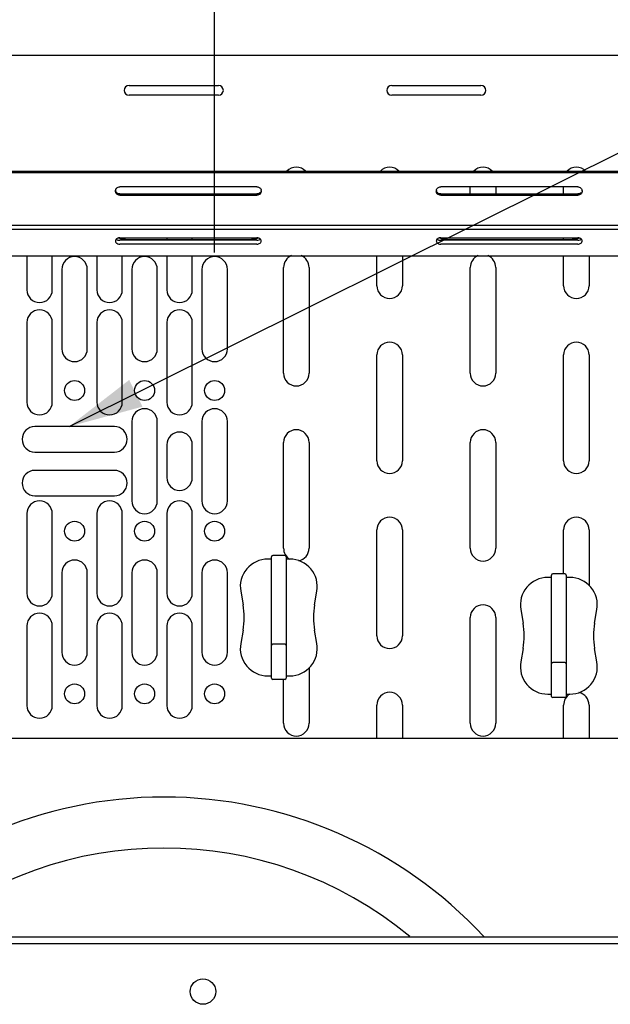
# Model space of a CAD drawing. Units: inches. Extents: x 2 to 106, y 2 to 68.
# Drawn here: x 19 to 24, y 48 to 57 of the extents above; entities that cross this region are included whole.
import ezdxf
from ezdxf.enums import TextEntityAlignment as Align

# ---------------------------------------------------------------- set-up
doc = ezdxf.new("R2010")
doc.units = ezdxf.units.IN
doc.header["$LTSCALE"] = 5.984
doc.header["$MEASUREMENT"] = 0
doc.layers.get('0').update_dxf_attribs({"linetype": 'CONTINUOUS'})
doc.layers.add('03_ALL_AXES', color=7, linetype='CONTINUOUS')
doc.layers.add('09_ALL_DETAIL_ITEMS', color=7, linetype='CONTINUOUS')
doc.styles.get("Standard").update_dxf_attribs({"font": 'txt', "width": 0.8})
doc.dimstyles.new('DIMSTYLE_1', dxfattribs={"dimtxt": 0.448, "dimasz": 0.64, "dimexe": 0.06, "dimexo": 0.0625, "dimgap": 0.035, "dimtad": 0, "dimtih": 1, "dimtoh": 1, "dimzin": 4, "dimdsep": 46, "dimtxsty": 'Standard', "dimblk": '_FILLED', "dimblk1": '_FILLED', "dimblk2": '_FILLED', "dimcen": 0.09, "dimadec": 0, "dimazin": 0, "dimtfac": 1, "dimtofl": 0, "dimtmove": 0, "dimatfit": 3, "dimldrblk": '_FILLED', "dimfxl": 0, "dimtolj": 1, "dimtzin": 4, "dimarcsym": 0})
doc.dimstyles.get("Standard").update_dxf_attribs({"dimtxt": 0.448, "dimasz": 0.64, "dimexe": 0.06, "dimexo": 0.0625, "dimgap": 0.09, "dimtad": 0, "dimtih": 1, "dimtoh": 1, "dimdec": 3, "dimzin": 4, "dimdsep": 46, "dimtxsty": 'Standard', "dimblk": '_FILLED', "dimblk1": '_FILLED', "dimblk2": '_FILLED', "dimcen": 0.09, "dimadec": 0, "dimazin": 0, "dimtp": 0.01, "dimtm": 0.01, "dimtfac": 1, "dimtdec": 3, "dimtofl": 0, "dimtmove": 0, "dimatfit": 3, "dimldrblk": '_FILLED', "dimfxl": 0, "dimtolj": 1, "dimtzin": 4, "dimarcsym": 0})

# ---------------------------------------------------------------- blocks, each defined once
blk = doc.blocks.new('_FILLED')
at = {"color": 0, "linetype": 'ByBlock'}
blk.add_solid([(0, 0), (-1, 0.2), (-1, -0.2)], dxfattribs=at)
blk = doc.blocks.new('*D16')
at = {"color": 7, "linetype": 'Continuous'}
for p, q in [((17.2695, 54.6544), (17.2695, 59.1035)), ((20.5695, 54.6263), (20.5695, 59.1035)), ((17.2695, 58.7195), (15.4724, 58.7195)), ((20.5695, 58.7195), (22.1695, 58.7195))]:
    blk.add_line(p, q, dxfattribs=at)
at = {"color": 7, "linetype": 'Continuous', "xscale": 0.64, "yscale": 0.64, "zscale": 0.64}
blk.add_blockref('_FILLED', (17.2695, 58.7195), dxfattribs=at)
at = {"color": 7, "linetype": 'Continuous', "xscale": 0.64, "yscale": 0.64, "zscale": 0.64, "rotation": 180}
blk.add_blockref('_FILLED', (20.5695, 58.7195), dxfattribs=at)
at = {"color": 7, "linetype": 'Continuous'}
for s, width, p in [('2X ', 1.230769, (12.9654, 58.3663)), ('3.30', 1.201923, (15.1192, 58.3663)), ('[', 0.923077, (13.3789, 57.3066)), ('84', 1.307692, (14.5506, 57.3066)), (']', 0.923077, (14.9641, 57.3066))]:
    blk.add_text(s, height=0.448, dxfattribs=dict(at, width=width)).set_placement(p, align=Align.RIGHT)

msp = doc.modelspace()

# ---------------------------------------------------------------- linework, layer by layer
at = {"color": 7, "linetype": 'Continuous'}
for p, q in [((15.8135, 56.3183), (33.1255, 56.3183)), ((16.1375, 55.323), (32.8015, 55.323)), ((16.1375, 55.3117), (32.8015, 55.3117)), ((32.8015, 54.8572), (16.1375, 54.8572)), ((32.8015, 54.8247), (16.1375, 54.8247)), ((16.0125, 54.5994), (32.9265, 54.5994)), ((21.057, 51.9988), (21.0246, 51.9988)), ((21.057, 50.9788), (21.057, 52.0188)), ((21.172, 52.0288), (21.067, 52.0288)), ((21.182, 52.0188), (21.182, 50.9788)), ((21.2144, 51.9988), (21.182, 51.9988)), ((23.457, 51.8418), (23.4246, 51.8418)), ((23.457, 50.8218), (23.457, 51.8618)), ((23.572, 51.8718), (23.467, 51.8718)), ((23.582, 51.8618), (23.582, 50.8218)), ((23.6144, 51.8418), (23.582, 51.8418)), ((20.7931, 51.723), (20.8135, 51.6074)), ((21.4255, 51.6074), (21.4459, 51.723)), ((23.1931, 51.566), (23.2135, 51.4504)), ((23.8255, 51.4504), (23.8459, 51.566)), ((20.8135, 51.3903), (20.7931, 51.2746)), ((21.4459, 51.2746), (21.4255, 51.3903)), ((21.172, 51.2688), (21.067, 51.2688)), ((23.2135, 51.2333), (23.1931, 51.1176)), ((23.8459, 51.1176), (23.8255, 51.2333)), ((23.572, 51.1118), (23.467, 51.1118)), ((21.0246, 50.9988), (21.057, 50.9988)), ((21.172, 50.9688), (21.067, 50.9688)), ((21.182, 50.9988), (21.2144, 50.9988)), ((23.4246, 50.8418), (23.457, 50.8418)), ((23.572, 50.8118), (23.467, 50.8118)), ((23.582, 50.8418), (23.6144, 50.8418)), ((24.2045, 50.4628), (16.0665, 50.4628)), ((15.8445, 48.7608), (33.0945, 48.7608)), ((33.0945, 48.7008), (15.8445, 48.7008))]:
    msp.add_line(p, q, dxfattribs=at)
for centre, radius, start, end in [((21.0246, 51.7638), 0.235, 90, 190), ((21.067, 52.0188), 0.01, 90, 180), ((21.172, 52.0188), 0.01, 0, 90), ((21.2144, 51.7638), 0.235, 350, 90), ((23.4246, 51.6068), 0.235, 90, 190), ((23.467, 51.8618), 0.01, 90, 180), ((23.572, 51.8618), 0.01, 0, 90), ((23.6144, 51.6068), 0.235, 350, 90), ((20.198, 51.4988), 0.625, 350, 10), ((22.041, 51.4988), 0.625, 170, 190), ((22.598, 51.3418), 0.625, 350, 10), ((24.441, 51.3418), 0.625, 170, 190), ((21.0246, 51.2338), 0.235, 170, 270), ((21.067, 51.2588), 0.01, 90, 180), ((21.172, 51.2588), 0.01, 0, 90), ((21.2144, 51.2338), 0.235, 270, 10), ((23.4246, 51.0768), 0.235, 170, 270), ((23.467, 51.1018), 0.01, 90, 180), ((23.572, 51.1018), 0.01, 0, 90), ((23.6144, 51.0768), 0.235, 270, 10), ((21.067, 50.9788), 0.01, 180, 270), ((21.172, 50.9788), 0.01, 270, 360), ((23.467, 50.8218), 0.01, 180, 270), ((23.572, 50.8218), 0.01, 270, 360)]:
    msp.add_arc(centre, radius, start, end, dxfattribs=at)
at = {"layer": '03_ALL_AXES', "color": 7, "linetype": 'Continuous'}
for p, q in [((19.837, 56.0588), (20.602, 56.0588)), ((22.087, 56.0588), (22.852, 56.0588)), ((20.602, 55.9738), (19.837, 55.9738)), ((22.852, 55.9738), (22.087, 55.9738)), ((20.932, 55.1899), (19.757, 55.1899)), ((23.682, 55.1899), (22.507, 55.1899)), ((22.7605, 55.1283), (22.7605, 55.1899)), ((22.9785, 55.1899), (22.9785, 55.1283)), ((23.5605, 55.1283), (23.5605, 55.1899)), ((19.757, 55.1283), (20.932, 55.1283)), ((19.757, 55.117), (20.932, 55.117)), ((22.507, 55.1283), (23.682, 55.1283)), ((22.507, 55.117), (23.682, 55.117)), ((19.757, 54.7526), (20.932, 54.7526)), ((20.932, 54.731), (19.757, 54.731)), ((20.932, 54.6985), (19.757, 54.6985)), ((19.7785, 54.7407), (19.7785, 54.7526)), ((19.8045, 54.7371), (20.8845, 54.7371)), ((20.1605, 54.7526), (20.1605, 54.7371)), ((20.3785, 54.7371), (20.3785, 54.7526)), ((22.507, 54.7526), (23.682, 54.7526)), ((23.682, 54.731), (22.507, 54.731)), ((23.682, 54.6985), (22.507, 54.6985)), ((22.5545, 54.7371), (23.6345, 54.7371)), ((23.5605, 54.7371), (23.5605, 54.7526)), ((18.9605, 54.5994), (18.9605, 54.3068)), ((19.1785, 54.3068), (19.1785, 54.5994)), ((19.5605, 54.5994), (19.5605, 54.3068)), ((19.7785, 54.3068), (19.7785, 54.5994)), ((20.1605, 54.5994), (20.1605, 54.3068)), ((20.3785, 54.3068), (20.3785, 54.5994)), ((21.9605, 54.3418), (21.9605, 54.5994)), ((22.1785, 54.5994), (22.1785, 54.3418)), ((23.5605, 54.3418), (23.5605, 54.5994)), ((23.7785, 54.5994), (23.7785, 54.3418)), ((19.2605, 54.4823), (19.2605, 53.8003)), ((19.4785, 53.8003), (19.4785, 54.4823)), ((19.8605, 54.4823), (19.8605, 53.8003)), ((20.0785, 53.8003), (20.0785, 54.4823)), ((20.4605, 54.4823), (20.4605, 53.8003)), ((20.6785, 53.8003), (20.6785, 54.4823)), ((21.1605, 53.5918), (21.1605, 54.4988)), ((21.3785, 54.4988), (21.3785, 53.5918)), ((22.7605, 53.5918), (22.7605, 54.4988)), ((22.9785, 54.4988), (22.9785, 53.5918)), ((18.9605, 54.0263), (18.9605, 53.3443)), ((19.1785, 53.3443), (19.1785, 54.0263)), ((19.5605, 54.0263), (19.5605, 53.3443)), ((19.7785, 53.3443), (19.7785, 54.0263)), ((20.1605, 54.0263), (20.1605, 53.3443)), ((20.3785, 53.3443), (20.3785, 54.0263)), ((21.9605, 52.8418), (21.9605, 53.7488)), ((22.1785, 53.7488), (22.1785, 52.8418)), ((23.5605, 52.8418), (23.5605, 53.7488)), ((23.7785, 53.7488), (23.7785, 52.8418)), ((19.8605, 53.1793), (19.8605, 52.4973)), ((20.0785, 52.4973), (20.0785, 53.1793)), ((20.4605, 53.1793), (20.4605, 52.4973)), ((20.6785, 52.4973), (20.6785, 53.1793)), ((19.7105, 53.1348), (19.0285, 53.1348)), ((21.1605, 52.0918), (21.1605, 52.9988)), ((21.3785, 52.9988), (21.3785, 52.0918)), ((22.7605, 52.0918), (22.7605, 52.9988)), ((22.9785, 52.9988), (22.9785, 52.0918)), ((19.0285, 52.9168), (19.7105, 52.9168)), ((20.1605, 52.9793), (20.1605, 52.6973)), ((20.3785, 52.6973), (20.3785, 52.9793)), ((19.7105, 52.7598), (19.0285, 52.7598)), ((19.0285, 52.5418), (19.7105, 52.5418)), ((18.9605, 52.3888), (18.9605, 51.7068)), ((19.1785, 51.7068), (19.1785, 52.3888)), ((19.5605, 52.3888), (19.5605, 51.7068)), ((19.7785, 51.7068), (19.7785, 52.3888)), ((20.1605, 52.3888), (20.1605, 51.7068)), ((20.3785, 51.7068), (20.3785, 52.3888)), ((21.9605, 51.3418), (21.9605, 52.2488)), ((22.1785, 52.2488), (22.1785, 51.3418)), ((23.5605, 51.8718), (23.5605, 52.2488)), ((23.7785, 52.2488), (23.7785, 51.7738)), ((19.2605, 51.8823), (19.2605, 51.2003)), ((19.4785, 51.2003), (19.4785, 51.8823)), ((19.8605, 51.8823), (19.8605, 51.2003)), ((20.0785, 51.2003), (20.0785, 51.8823)), ((20.4605, 51.8823), (20.4605, 51.2003)), ((20.6785, 51.2003), (20.6785, 51.8823)), ((22.7605, 50.5918), (22.7605, 51.4988)), ((22.9785, 51.4988), (22.9785, 50.5918)), ((18.9605, 51.4263), (18.9605, 50.7443)), ((19.1785, 50.7443), (19.1785, 51.4263)), ((19.5605, 51.4263), (19.5605, 50.7443)), ((19.7785, 50.7443), (19.7785, 51.4263)), ((20.1605, 51.4263), (20.1605, 50.7443)), ((20.3785, 50.7443), (20.3785, 51.4263)), ((21.3785, 51.0668), (21.3785, 50.5918)), ((21.1605, 50.5918), (21.1605, 50.9688)), ((21.9605, 50.4628), (21.9605, 50.7488)), ((22.1785, 50.7488), (22.1785, 50.4628)), ((23.5605, 50.4628), (23.5605, 50.7488)), ((23.7785, 50.7488), (23.7785, 50.4628))]:
    msp.add_line(p, q, dxfattribs=at)
for centre, radius in [((19.3695, 53.4443), 0.0855), ((19.9695, 53.4443), 0.0855), ((20.5695, 53.4443), 0.0855), ((19.3695, 52.2383), 0.0855), ((19.9695, 52.2383), 0.0855), ((20.5695, 52.2383), 0.0855), ((19.3695, 50.8443), 0.0855), ((19.9695, 50.8443), 0.0855), ((20.5695, 50.8443), 0.0855), ((20.4695, 48.2928), 0.109)]:
    msp.add_circle(centre, radius, dxfattribs=at)
for centre, radius, start, end in [((19.837, 56.0163), 0.0425, 90, 270), ((20.602, 56.0163), 0.0425, 270, 90), ((22.087, 56.0163), 0.0425, 90, 270), ((22.852, 56.0163), 0.0425, 270, 90), ((21.2695, 55.2488), 0.109, 42.99914, 137.00086), ((22.0695, 55.2488), 0.109, 42.99914, 137.00086), ((22.8695, 55.2488), 0.109, 42.99914, 137.00086), ((23.6695, 55.2488), 0.109, 42.99914, 137.00086), ((19.7551, 55.1534), 0.0356, 170.84442, 180.00087), ((20.9339, 55.1534), 0.0356, 359.99913, 9.15558), ((22.5051, 55.1534), 0.0356, 170.84442, 180.00087), ((23.6839, 55.1534), 0.0356, 359.99913, 9.15558), ((19.757, 54.7821), 0.0511, 266.05153, 269.99113), ((20.932, 54.7015), 0.0511, 86.05153, 89.99113), ((22.507, 54.7821), 0.0511, 266.05153, 269.99113), ((23.682, 54.7015), 0.0511, 86.05153, 89.99113), ((21.2695, 54.4988), 0.109, 112.30994, 180), ((21.2695, 54.4988), 0.109, 0, 67.69006), ((22.8695, 54.4988), 0.109, 112.30994, 180), ((22.8695, 54.4988), 0.109, 0, 67.69006), ((19.3695, 54.4823), 0.109, 0, 180), ((19.9695, 54.4823), 0.109, 0, 180), ((20.5695, 54.4823), 0.109, 0, 180), ((22.0695, 54.3418), 0.109, 180, 360), ((23.6695, 54.3418), 0.109, 180, 360), ((19.0695, 54.3068), 0.109, 180, 360), ((19.6695, 54.3068), 0.109, 180, 360), ((20.2695, 54.3068), 0.109, 180, 360), ((19.0695, 54.0263), 0.109, 0, 180), ((19.6695, 54.0263), 0.109, 0, 180), ((20.2695, 54.0263), 0.109, 0, 180), ((22.0695, 53.7488), 0.109, 0, 180), ((23.6695, 53.7488), 0.109, 0, 180), ((19.3695, 53.8003), 0.109, 180, 360), ((19.9695, 53.8003), 0.109, 180, 360), ((20.5695, 53.8003), 0.109, 180, 360), ((21.2695, 53.5918), 0.109, 180, 360), ((22.8695, 53.5918), 0.109, 180, 360), ((19.0695, 53.3443), 0.109, 180, 360), ((19.6695, 53.3443), 0.109, 180, 360), ((20.2695, 53.3443), 0.109, 180, 360), ((19.9695, 53.1793), 0.109, 0, 180), ((20.5695, 53.1793), 0.109, 0, 180), ((19.0285, 53.0258), 0.109, 90, 270), ((19.7105, 53.0258), 0.109, 270, 90), ((20.2695, 52.9793), 0.109, 0, 180), ((21.2695, 52.9988), 0.109, 0, 180), ((22.8695, 52.9988), 0.109, 0, 180), ((22.0695, 52.8418), 0.109, 180, 360), ((23.6695, 52.8418), 0.109, 180, 360), ((19.0285, 52.6508), 0.109, 90, 270), ((19.7105, 52.6508), 0.109, 270, 90), ((20.2695, 52.6973), 0.109, 180, 360), ((19.0695, 52.3888), 0.109, 0, 180), ((19.6695, 52.3888), 0.109, 0, 180), ((19.9695, 52.4973), 0.109, 180, 360), ((20.2695, 52.3888), 0.109, 0, 180), ((20.5695, 52.4973), 0.109, 180, 360), ((22.0695, 52.2488), 0.109, 0, 180), ((23.6695, 52.2488), 0.109, 0, 180), ((21.2695, 52.0918), 0.109, 180, 238.24024), ((21.2695, 52.0918), 0.109, 281.44395, 360), ((22.8695, 52.0918), 0.109, 180, 360), ((19.3695, 51.8823), 0.109, 0, 180), ((19.9695, 51.8823), 0.109, 0, 180), ((20.5695, 51.8823), 0.109, 0, 180), ((19.0695, 51.7068), 0.109, 180, 360), ((19.6695, 51.7068), 0.109, 180, 360), ((20.2695, 51.7068), 0.109, 180, 360), ((22.8695, 51.4988), 0.109, 0, 180), ((19.0695, 51.4263), 0.109, 0, 180), ((19.6695, 51.4263), 0.109, 0, 180), ((20.2695, 51.4263), 0.109, 0, 180), ((22.0695, 51.3418), 0.109, 180, 360), ((19.3695, 51.2003), 0.109, 180, 360), ((19.9695, 51.2003), 0.109, 180, 360), ((20.5695, 51.2003), 0.109, 180, 360), ((22.0695, 50.7488), 0.109, 0, 180), ((23.6695, 50.7488), 0.109, 121.75976, 180), ((23.6695, 50.7488), 0.109, 0, 78.55605), ((19.0695, 50.7443), 0.109, 180, 360), ((19.6695, 50.7443), 0.109, 180, 360), ((20.2695, 50.7443), 0.109, 180, 360), ((21.2695, 50.5918), 0.109, 180, 360), ((22.8695, 50.5918), 0.109, 180, 360), ((20.1355, 46.2188), 3.741, 42.90444, 137.09556), ((20.1355, 46.2188), 3.3045, 50.38061, 129.61939)]:
    msp.add_arc(centre, radius, start, end, dxfattribs=at)
for points, knots in [([(19.72, 55.1591), (19.7206, 55.1633), (19.7236, 55.1716), (19.7322, 55.1817), (19.7438, 55.1883), (19.7526, 55.1899), (19.757, 55.1899)], [0, 0, 0, 0, 0.246709, 0.495485, 0.747123, 1, 1, 1, 1]), ([(20.932, 55.1899), (20.9364, 55.1899), (20.9452, 55.1883), (20.9568, 55.1817), (20.9654, 55.1716), (20.9684, 55.1633), (20.969, 55.1591)], [0, 0, 0, 0, 0.252877, 0.504515, 0.753291, 1, 1, 1, 1]), ([(22.47, 55.1591), (22.4706, 55.1633), (22.4736, 55.1716), (22.4822, 55.1817), (22.4938, 55.1883), (22.5026, 55.1899), (22.507, 55.1899)], [0, 0, 0, 0, 0.246709, 0.495485, 0.747123, 1, 1, 1, 1]), ([(23.682, 55.1899), (23.6864, 55.1899), (23.6952, 55.1883), (23.7068, 55.1817), (23.7154, 55.1716), (23.7184, 55.1633), (23.719, 55.1591)], [0, 0, 0, 0, 0.252877, 0.504515, 0.753291, 1, 1, 1, 1]), ([(19.757, 55.117), (19.7521, 55.117), (19.7423, 55.1189), (19.7299, 55.127), (19.7215, 55.1391), (19.7195, 55.1487), (19.7195, 55.1534)], [0, 0, 0, 0, 0.253328, 0.504881, 0.753427, 1, 1, 1, 1]), ([(19.757, 55.1283), (19.7528, 55.1283), (19.7444, 55.1297), (19.7332, 55.1357), (19.7247, 55.1449), (19.7214, 55.1526), (19.7204, 55.1566)], [0, 0, 0, 0, 0.252647, 0.504297, 0.753176, 1, 1, 1, 1]), ([(20.9695, 55.1534), (20.9695, 55.1487), (20.9675, 55.1391), (20.9591, 55.127), (20.9467, 55.1189), (20.9369, 55.117), (20.932, 55.117)], [0, 0, 0, 0, 0.246573, 0.495119, 0.746672, 1, 1, 1, 1]), ([(20.9613, 55.142), (20.9578, 55.1377), (20.9487, 55.1307), (20.9376, 55.1283), (20.932, 55.1283)], [0, 0, 0, 0, 0.497538, 1, 1, 1, 1]), ([(22.507, 55.117), (22.5021, 55.117), (22.4923, 55.1189), (22.4799, 55.127), (22.4715, 55.1391), (22.4695, 55.1487), (22.4695, 55.1534)], [0, 0, 0, 0, 0.253328, 0.504881, 0.753427, 1, 1, 1, 1]), ([(22.507, 55.1283), (22.5028, 55.1283), (22.4944, 55.1297), (22.4832, 55.1357), (22.4747, 55.1449), (22.4714, 55.1526), (22.4704, 55.1566)], [0, 0, 0, 0, 0.252647, 0.504297, 0.753176, 1, 1, 1, 1]), ([(23.7195, 55.1534), (23.7195, 55.1487), (23.7175, 55.1391), (23.7091, 55.127), (23.6967, 55.1189), (23.6869, 55.117), (23.682, 55.117)], [0, 0, 0, 0, 0.246573, 0.495119, 0.746672, 1, 1, 1, 1]), ([(23.7113, 55.142), (23.7078, 55.1377), (23.6987, 55.1307), (23.6876, 55.1283), (23.682, 55.1283)], [0, 0, 0, 0, 0.497538, 1, 1, 1, 1]), ([(19.7195, 54.7255), (19.7195, 54.7228), (19.7207, 54.7172), (19.724, 54.7125), (19.7259, 54.7104)], [0, 0, 0, 0, 0.482658, 1, 1, 1, 1]), ([(19.757, 54.7526), (19.7528, 54.7526), (19.7447, 54.7516), (19.7337, 54.7473), (19.725, 54.7406), (19.7214, 54.7346), (19.7204, 54.7315)], [0, 0, 0, 0, 0.278763, 0.543755, 0.784137, 1, 1, 1, 1]), ([(19.7259, 54.7104), (19.7296, 54.7065), (19.7396, 54.7004), (19.751, 54.6985), (19.757, 54.6985)], [0, 0, 0, 0, 0.473294, 1, 1, 1, 1]), ([(19.7271, 54.7417), (19.728, 54.7409), (19.7321, 54.7375), (19.7369, 54.735), (19.7407, 54.7337)], [0, 0, 0, 0, 0.237447, 1, 1, 1, 1]), ([(19.7407, 54.7337), (19.7417, 54.7334), (19.7459, 54.7321), (19.7502, 54.7314), (19.7535, 54.7312)], [0, 0, 0, 0, 0.245862, 1, 1, 1, 1]), ([(19.772, 54.7416), (19.77, 54.7422), (19.7623, 54.7446), (19.755, 54.7479), (19.7498, 54.7509)], [0, 0, 0, 0, 0.257862, 1, 1, 1, 1]), ([(19.8045, 54.7371), (19.8017, 54.7371), (19.7908, 54.7375), (19.7798, 54.7393), (19.772, 54.7416)], [0, 0, 0, 0, 0.252428, 1, 1, 1, 1]), ([(20.917, 54.7416), (20.9144, 54.7408), (20.9038, 54.7382), (20.8928, 54.7371), (20.8845, 54.7371)], [0, 0, 0, 0, 0.246498, 1, 1, 1, 1]), ([(20.9392, 54.7509), (20.9375, 54.7499), (20.9304, 54.7461), (20.9229, 54.7433), (20.917, 54.7416)], [0, 0, 0, 0, 0.242181, 1, 1, 1, 1]), ([(20.932, 54.731), (20.9349, 54.731), (20.9455, 54.7319), (20.9562, 54.7363), (20.9618, 54.7417)], [0, 0, 0, 0, 0.266846, 1, 1, 1, 1]), ([(20.932, 54.6985), (20.9368, 54.6985), (20.9462, 54.6998), (20.9585, 54.7054), (20.966, 54.7131), (20.969, 54.7201), (20.9695, 54.7237), (20.9695, 54.7255)], [0, 0, 0, 0, 0.285355, 0.551392, 0.786796, 0.895167, 1, 1, 1, 1]), ([(20.9483, 54.7499), (20.9473, 54.7502), (20.9431, 54.7515), (20.9388, 54.7522), (20.9355, 54.7524)], [0, 0, 0, 0, 0.245862, 1, 1, 1, 1]), ([(20.9695, 54.7255), (20.9695, 54.7281), (20.9684, 54.7334), (20.9639, 54.7404), (20.957, 54.7462), (20.9513, 54.7488), (20.9483, 54.7499)], [0, 0, 0, 0, 0.222247, 0.458936, 0.717948, 1, 1, 1, 1]), ([(22.4695, 54.7255), (22.4695, 54.7228), (22.4707, 54.7172), (22.474, 54.7125), (22.4759, 54.7104)], [0, 0, 0, 0, 0.482658, 1, 1, 1, 1]), ([(22.507, 54.7526), (22.5028, 54.7526), (22.4947, 54.7516), (22.4837, 54.7473), (22.475, 54.7406), (22.4714, 54.7346), (22.4704, 54.7315)], [0, 0, 0, 0, 0.278763, 0.543755, 0.784137, 1, 1, 1, 1]), ([(22.4759, 54.7104), (22.4796, 54.7065), (22.4896, 54.7004), (22.501, 54.6985), (22.507, 54.6985)], [0, 0, 0, 0, 0.473294, 1, 1, 1, 1]), ([(22.4771, 54.7417), (22.478, 54.7409), (22.4821, 54.7375), (22.4869, 54.735), (22.4907, 54.7337)], [0, 0, 0, 0, 0.237447, 1, 1, 1, 1]), ([(22.4907, 54.7337), (22.4917, 54.7334), (22.4959, 54.7321), (22.5002, 54.7314), (22.5035, 54.7312)], [0, 0, 0, 0, 0.245862, 1, 1, 1, 1]), ([(22.522, 54.7416), (22.52, 54.7422), (22.5123, 54.7446), (22.505, 54.7479), (22.4998, 54.7509)], [0, 0, 0, 0, 0.257862, 1, 1, 1, 1]), ([(22.5545, 54.7371), (22.5517, 54.7371), (22.5408, 54.7375), (22.5298, 54.7393), (22.522, 54.7416)], [0, 0, 0, 0, 0.252428, 1, 1, 1, 1]), ([(23.667, 54.7416), (23.6644, 54.7408), (23.6538, 54.7382), (23.6428, 54.7371), (23.6345, 54.7371)], [0, 0, 0, 0, 0.246498, 1, 1, 1, 1]), ([(23.6892, 54.7509), (23.6875, 54.7499), (23.6804, 54.7461), (23.6729, 54.7433), (23.667, 54.7416)], [0, 0, 0, 0, 0.242181, 1, 1, 1, 1]), ([(23.682, 54.731), (23.6849, 54.731), (23.6955, 54.7319), (23.7062, 54.7363), (23.7118, 54.7417)], [0, 0, 0, 0, 0.266846, 1, 1, 1, 1]), ([(23.682, 54.6985), (23.6868, 54.6985), (23.6962, 54.6998), (23.7085, 54.7054), (23.716, 54.7131), (23.719, 54.7201), (23.7195, 54.7237), (23.7195, 54.7255)], [0, 0, 0, 0, 0.285355, 0.551392, 0.786796, 0.895167, 1, 1, 1, 1]), ([(23.6983, 54.7499), (23.6973, 54.7502), (23.6931, 54.7515), (23.6888, 54.7522), (23.6855, 54.7524)], [0, 0, 0, 0, 0.245862, 1, 1, 1, 1]), ([(23.7195, 54.7255), (23.7195, 54.7281), (23.7184, 54.7334), (23.7139, 54.7404), (23.707, 54.7462), (23.7013, 54.7488), (23.6983, 54.7499)], [0, 0, 0, 0, 0.222247, 0.458936, 0.717948, 1, 1, 1, 1])]:
    msp.add_open_spline(points, degree=3, knots=knots, dxfattribs=at)
for points in [[(19.7204, 54.7315), (19.7198, 54.7296), (19.7195, 54.7275), (19.7195, 54.7255)], [(22.4704, 54.7315), (22.4698, 54.7296), (22.4695, 54.7275), (22.4695, 54.7255)]]:
    msp.add_open_spline(points, degree=3, dxfattribs=at)

# ---------------------------------------------------------------- dimensions: what is measured, and where the dimension line sits
at = {"color": 7, "linetype": 'Continuous'}
dim = msp.add_linear_dim(base=(20.5695, 58.7195), p1=(17.2695, 54.5919), p2=(20.5695, 54.5638), text='2X <>', dimstyle='DIMSTYLE_1', dxfattribs=at)
dim.commit()
dim.dimension.update_dxf_attribs({"geometry": '*D16', "text_midpoint": (13.2152, 58.0604), "dimtype": 160})

# ---------------------------------------------------------------- leaders
at = {"layer": '09_ALL_DETAIL_ITEMS', "color": 7, "linetype": 'Continuous'}
msp.add_leader([(19.3218, 53.1348), (31.2606, 59.0833), (32.8606, 59.0833)], dimstyle='Standard', override={"dimtad": 0}, dxfattribs=at)

doc.saveas('drawing.dxf')
